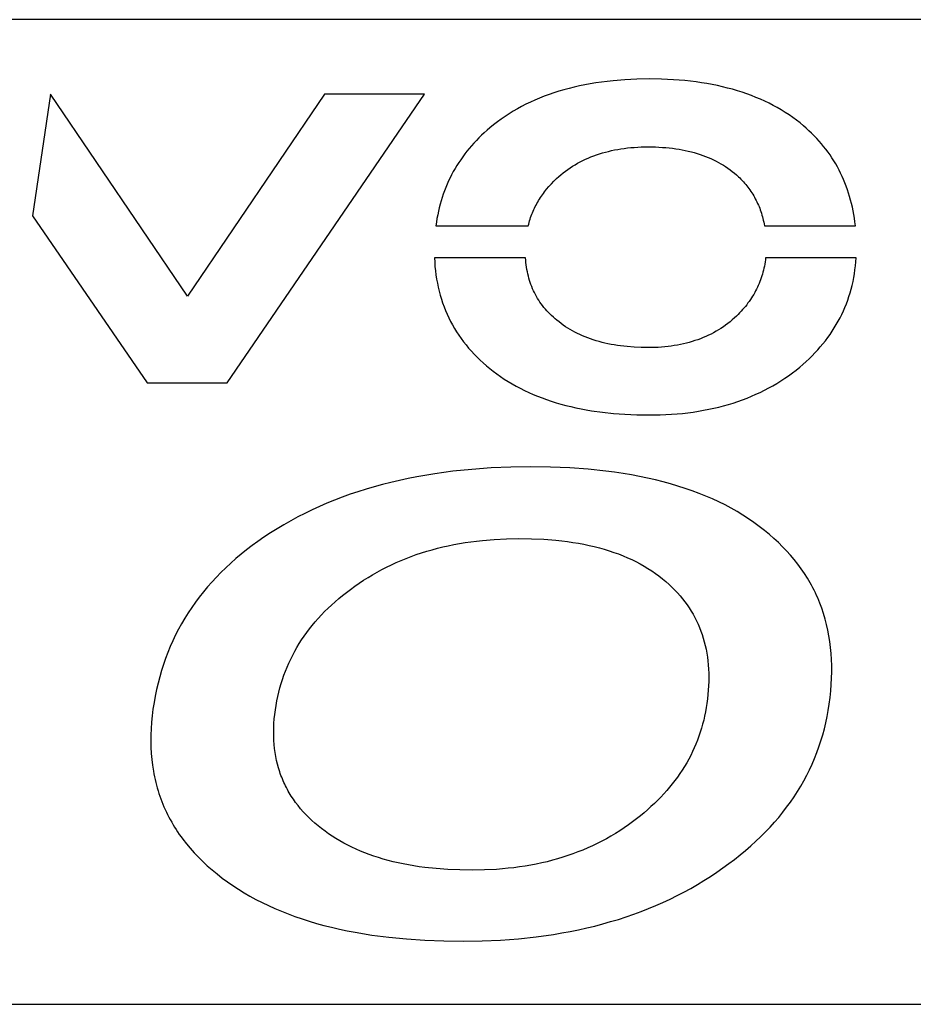
# Model space of a CAD drawing. Extents: x -119420 to -38681, y -39987 to 40633.
# Drawn here: x -61798 to -61689, y -37887 to -37767 of the extents above; entities that cross this region are included whole.
import ezdxf

# ---------------------------------------------------------------- set-up
doc = ezdxf.new("R2010")
doc.units = 0
doc.layers.get('0').update_dxf_attribs({"linetype": 'CONTINUOUS'})

msp = doc.modelspace()

# ---------------------------------------------------------------- linework, layer by layer
at = {"color": 40, "linetype": 'Continuous'}
for p, q in [((-61458.65, -37766.92), (-61924.67, -37766.92)), ((-61728.02, -37774.73), (-61728.68, -37774.86)), ((-61727.34, -37774.62), (-61728.02, -37774.73)), ((-61726.66, -37774.52), (-61727.34, -37774.62)), ((-61725.96, -37774.44), (-61726.66, -37774.52)), ((-61725.25, -37774.36), (-61725.96, -37774.44)), ((-61723.81, -37774.24), (-61725.25, -37774.36)), ((-61722.33, -37774.17), (-61723.81, -37774.24)), ((-61720.81, -37774.15), (-61722.33, -37774.17)), ((-61719.33, -37774.17), (-61720.81, -37774.15)), ((-61717.89, -37774.24), (-61719.33, -37774.17)), ((-61716.49, -37774.35), (-61717.89, -37774.24)), ((-61715.8, -37774.42), (-61716.49, -37774.35)), ((-61715.13, -37774.51), (-61715.8, -37774.42)), ((-61714.46, -37774.6), (-61715.13, -37774.51)), ((-61713.8, -37774.71), (-61714.46, -37774.6)), ((-61713.16, -37774.83), (-61713.8, -37774.71)), ((-61732.46, -37775.84), (-61733.05, -37776.04)), ((-61731.85, -37775.65), (-61732.46, -37775.84)), ((-61731.24, -37775.46), (-61731.85, -37775.65)), ((-61730.61, -37775.3), (-61731.24, -37775.46)), ((-61729.98, -37775.14), (-61730.61, -37775.3)), ((-61729.34, -37774.99), (-61729.98, -37775.14)), ((-61728.68, -37774.86), (-61729.34, -37774.99)), ((-61712.52, -37774.96), (-61713.16, -37774.83)), ((-61711.9, -37775.1), (-61712.52, -37774.96)), ((-61711.29, -37775.25), (-61711.9, -37775.1)), ((-61710.68, -37775.41), (-61711.29, -37775.25)), ((-61710.09, -37775.58), (-61710.68, -37775.41)), ((-61709.5, -37775.77), (-61710.09, -37775.58)), ((-61708.93, -37775.96), (-61709.5, -37775.77)), ((-61708.37, -37776.17), (-61708.93, -37775.96)), ((-61793.84, -37776), (-61796.01, -37790.82)), ((-61777.13, -37800.62), (-61793.84, -37776)), ((-61760.41, -37776), (-61777.13, -37800.62)), ((-61772.27, -37811.18), (-61748.22, -37776)), ((-61748.22, -37776), (-61760.41, -37776)), ((-61735.32, -37776.97), (-61735.86, -37777.23)), ((-61734.77, -37776.72), (-61735.32, -37776.97)), ((-61734.2, -37776.48), (-61734.77, -37776.72)), ((-61733.63, -37776.26), (-61734.2, -37776.48)), ((-61733.05, -37776.04), (-61733.63, -37776.26)), ((-61707.82, -37776.39), (-61708.37, -37776.17)), ((-61707.28, -37776.61), (-61707.82, -37776.39)), ((-61706.75, -37776.85), (-61707.28, -37776.61)), ((-61706.23, -37777.1), (-61706.75, -37776.85)), ((-61705.72, -37777.37), (-61706.23, -37777.1)), ((-61737.42, -37778.09), (-61737.92, -37778.4)), ((-61736.91, -37777.79), (-61737.42, -37778.09)), ((-61736.39, -37777.51), (-61736.91, -37777.79)), ((-61735.86, -37777.23), (-61736.39, -37777.51)), ((-61705.22, -37777.64), (-61705.72, -37777.37)), ((-61704.73, -37777.92), (-61705.22, -37777.64)), ((-61704.25, -37778.22), (-61704.73, -37777.92)), ((-61703.79, -37778.52), (-61704.25, -37778.22)), ((-61739.35, -37779.39), (-61739.81, -37779.74)), ((-61738.89, -37779.05), (-61739.35, -37779.39)), ((-61738.41, -37778.71), (-61738.89, -37779.05)), ((-61737.92, -37778.4), (-61738.41, -37778.71)), ((-61703.33, -37778.84), (-61703.79, -37778.52)), ((-61702.88, -37779.17), (-61703.33, -37778.84)), ((-61702.45, -37779.5), (-61702.88, -37779.17)), ((-61702.03, -37779.85), (-61702.45, -37779.5)), ((-61740.94, -37780.7), (-61741.27, -37781.01)), ((-61740.6, -37780.4), (-61740.94, -37780.7)), ((-61740.25, -37780.11), (-61740.6, -37780.4)), ((-61739.81, -37779.74), (-61740.25, -37780.11)), ((-61701.69, -37780.15), (-61702.03, -37779.85)), ((-61701.36, -37780.45), (-61701.69, -37780.15)), ((-61701.04, -37780.76), (-61701.36, -37780.45)), ((-61700.72, -37781.07), (-61701.04, -37780.76)), ((-61742.2, -37781.96), (-61742.49, -37782.28)), ((-61741.9, -37781.64), (-61742.2, -37781.96)), ((-61741.59, -37781.32), (-61741.9, -37781.64)), ((-61741.27, -37781.01), (-61741.59, -37781.32)), ((-61700.42, -37781.39), (-61700.72, -37781.07)), ((-61700.13, -37781.71), (-61700.42, -37781.39)), ((-61699.84, -37782.04), (-61700.13, -37781.71)), ((-61743.05, -37782.95), (-61743.31, -37783.29)), ((-61742.77, -37782.61), (-61743.05, -37782.95)), ((-61742.49, -37782.28), (-61742.77, -37782.61)), ((-61726.9, -37783.27), (-61726.54, -37783.16)), ((-61726.54, -37783.16), (-61726.18, -37783.06)), ((-61726.18, -37783.06), (-61725.81, -37782.97)), ((-61725.81, -37782.97), (-61725.44, -37782.88)), ((-61725.44, -37782.88), (-61725.06, -37782.8)), ((-61725.06, -37782.8), (-61724.67, -37782.73)), ((-61724.67, -37782.73), (-61724.28, -37782.66)), ((-61724.28, -37782.66), (-61723.88, -37782.61)), ((-61723.88, -37782.61), (-61723.48, -37782.56)), ((-61723.48, -37782.56), (-61723.08, -37782.51)), ((-61723.08, -37782.51), (-61722.66, -37782.48)), ((-61722.66, -37782.48), (-61722.24, -37782.45)), ((-61722.24, -37782.45), (-61721.82, -37782.43)), ((-61721.82, -37782.43), (-61721.39, -37782.42)), ((-61721.39, -37782.42), (-61720.96, -37782.42)), ((-61720.96, -37782.42), (-61720.08, -37782.43)), ((-61720.08, -37782.43), (-61719.65, -37782.45)), ((-61719.65, -37782.45), (-61719.23, -37782.48)), ((-61719.23, -37782.48), (-61718.81, -37782.51)), ((-61718.81, -37782.51), (-61718.4, -37782.55)), ((-61718.4, -37782.55), (-61717.99, -37782.6)), ((-61717.99, -37782.6), (-61717.6, -37782.65)), ((-61717.6, -37782.65), (-61717.2, -37782.71)), ((-61717.2, -37782.71), (-61716.82, -37782.78)), ((-61716.82, -37782.78), (-61716.44, -37782.85)), ((-61716.44, -37782.85), (-61716.07, -37782.94)), ((-61716.07, -37782.94), (-61715.7, -37783.03)), ((-61715.7, -37783.03), (-61715.34, -37783.12)), ((-61715.34, -37783.12), (-61714.99, -37783.23)), ((-61699.57, -37782.37), (-61699.84, -37782.04)), ((-61699.3, -37782.71), (-61699.57, -37782.37)), ((-61699.04, -37783.06), (-61699.3, -37782.71)), ((-61698.79, -37783.41), (-61699.04, -37783.06)), ((-61744.06, -37784.34), (-61744.28, -37784.7)), ((-61743.82, -37783.99), (-61744.06, -37784.34)), ((-61743.57, -37783.64), (-61743.82, -37783.99)), ((-61743.31, -37783.29), (-61743.57, -37783.64)), ((-61729.56, -37784.42), (-61729.25, -37784.25)), ((-61729.25, -37784.25), (-61728.93, -37784.09)), ((-61728.93, -37784.09), (-61728.61, -37783.93)), ((-61728.61, -37783.93), (-61728.28, -37783.79)), ((-61728.28, -37783.79), (-61727.94, -37783.65)), ((-61727.94, -37783.65), (-61727.6, -37783.52)), ((-61727.6, -37783.52), (-61727.26, -37783.39)), ((-61727.26, -37783.39), (-61726.9, -37783.27)), ((-61714.99, -37783.23), (-61714.64, -37783.34)), ((-61714.64, -37783.34), (-61714.3, -37783.46)), ((-61714.3, -37783.46), (-61713.96, -37783.58)), ((-61713.96, -37783.58), (-61713.63, -37783.71)), ((-61713.63, -37783.71), (-61713.31, -37783.85)), ((-61713.31, -37783.85), (-61713, -37784)), ((-61713, -37784), (-61712.69, -37784.15)), ((-61712.69, -37784.15), (-61712.39, -37784.31)), ((-61712.39, -37784.31), (-61712.09, -37784.48)), ((-61698.56, -37783.77), (-61698.79, -37783.41)), ((-61698.33, -37784.13), (-61698.56, -37783.77)), ((-61698.1, -37784.5), (-61698.33, -37784.13)), ((-61744.72, -37785.44), (-61744.92, -37785.82)), ((-61744.5, -37785.07), (-61744.72, -37785.44)), ((-61744.28, -37784.7), (-61744.5, -37785.07)), ((-61731.32, -37785.59), (-61731.04, -37785.38)), ((-61731.04, -37785.38), (-61730.76, -37785.17)), ((-61730.76, -37785.17), (-61730.47, -37784.97)), ((-61730.47, -37784.97), (-61730.17, -37784.78)), ((-61730.17, -37784.78), (-61729.87, -37784.6)), ((-61729.87, -37784.6), (-61729.56, -37784.42)), ((-61712.09, -37784.48), (-61711.8, -37784.65)), ((-61711.8, -37784.65), (-61711.52, -37784.83)), ((-61711.52, -37784.83), (-61711.24, -37785.02)), ((-61711.24, -37785.02), (-61710.97, -37785.21)), ((-61710.97, -37785.21), (-61710.71, -37785.42)), ((-61710.71, -37785.42), (-61710.45, -37785.62)), ((-61697.89, -37784.87), (-61698.1, -37784.5)), ((-61697.69, -37785.25), (-61697.89, -37784.87)), ((-61697.5, -37785.63), (-61697.69, -37785.25)), ((-61745.29, -37786.58), (-61745.47, -37786.97)), ((-61745.11, -37786.2), (-61745.29, -37786.58)), ((-61744.92, -37785.82), (-61745.11, -37786.2)), ((-61732.76, -37786.92), (-61732.45, -37786.6)), ((-61732.45, -37786.6), (-61732.12, -37786.28)), ((-61732.12, -37786.28), (-61731.86, -37786.04)), ((-61731.86, -37786.04), (-61731.59, -37785.82)), ((-61731.59, -37785.82), (-61731.32, -37785.59)), ((-61710.45, -37785.62), (-61710.21, -37785.84)), ((-61710.21, -37785.84), (-61709.96, -37786.06)), ((-61709.96, -37786.06), (-61709.8, -37786.21)), ((-61709.8, -37786.21), (-61709.65, -37786.37)), ((-61709.65, -37786.37), (-61709.5, -37786.52)), ((-61709.5, -37786.52), (-61709.35, -37786.68)), ((-61709.35, -37786.68), (-61709.21, -37786.84)), ((-61697.31, -37786.02), (-61697.5, -37785.63)), ((-61697.14, -37786.42), (-61697.31, -37786.02)), ((-61696.97, -37786.82), (-61697.14, -37786.42)), ((-61745.79, -37787.77), (-61745.94, -37788.17)), ((-61745.63, -37787.37), (-61745.79, -37787.77)), ((-61745.47, -37786.97), (-61745.63, -37787.37)), ((-61733.73, -37788.09), (-61733.61, -37787.92)), ((-61733.61, -37787.92), (-61733.34, -37787.58)), ((-61733.34, -37787.58), (-61733.06, -37787.25)), ((-61733.06, -37787.25), (-61732.76, -37786.92)), ((-61709.21, -37786.84), (-61709.07, -37787)), ((-61709.07, -37787), (-61708.94, -37787.17)), ((-61708.94, -37787.17), (-61708.81, -37787.33)), ((-61708.81, -37787.33), (-61708.68, -37787.5)), ((-61708.68, -37787.5), (-61708.56, -37787.67)), ((-61708.56, -37787.67), (-61708.44, -37787.85)), ((-61708.44, -37787.85), (-61708.32, -37788.02)), ((-61696.82, -37787.22), (-61696.97, -37786.82)), ((-61696.67, -37787.64), (-61696.82, -37787.22)), ((-61696.53, -37788.05), (-61696.67, -37787.64)), ((-61746.2, -37789), (-61746.32, -37789.42)), ((-61746.07, -37788.58), (-61746.2, -37789)), ((-61745.94, -37788.17), (-61746.07, -37788.58)), ((-61734.53, -37789.33), (-61734.42, -37789.15)), ((-61734.42, -37789.15), (-61734.32, -37788.97)), ((-61734.32, -37788.97), (-61734.21, -37788.79)), ((-61734.21, -37788.79), (-61734.1, -37788.61)), ((-61734.1, -37788.61), (-61733.98, -37788.44)), ((-61733.98, -37788.44), (-61733.86, -37788.26)), ((-61733.86, -37788.26), (-61733.73, -37788.09)), ((-61708.32, -37788.02), (-61708.21, -37788.2)), ((-61708.21, -37788.2), (-61708.1, -37788.38)), ((-61708.1, -37788.38), (-61708, -37788.57)), ((-61708, -37788.57), (-61707.9, -37788.75)), ((-61707.9, -37788.75), (-61707.8, -37788.94)), ((-61707.8, -37788.94), (-61707.71, -37789.13)), ((-61707.71, -37789.13), (-61707.62, -37789.32)), ((-61696.4, -37788.47), (-61696.53, -37788.05)), ((-61696.28, -37788.9), (-61696.4, -37788.47)), ((-61696.17, -37789.33), (-61696.28, -37788.9)), ((-61746.53, -37790.27), (-61746.62, -37790.7)), ((-61746.43, -37789.84), (-61746.53, -37790.27)), ((-61746.32, -37789.42), (-61746.43, -37789.84)), ((-61735.07, -37790.45), (-61734.98, -37790.26)), ((-61734.98, -37790.26), (-61734.9, -37790.07)), ((-61734.9, -37790.07), (-61734.81, -37789.88)), ((-61734.81, -37789.88), (-61734.72, -37789.7)), ((-61734.72, -37789.7), (-61734.63, -37789.51)), ((-61734.63, -37789.51), (-61734.53, -37789.33)), ((-61707.62, -37789.32), (-61707.53, -37789.51)), ((-61707.53, -37789.51), (-61707.45, -37789.71)), ((-61707.45, -37789.71), (-61707.37, -37789.91)), ((-61707.37, -37789.91), (-61707.3, -37790.11)), ((-61707.3, -37790.11), (-61707.22, -37790.32)), ((-61707.22, -37790.32), (-61707.16, -37790.52)), ((-61696.07, -37789.77), (-61696.17, -37789.33)), ((-61695.98, -37790.21), (-61696.07, -37789.77)), ((-61695.89, -37790.66), (-61695.98, -37790.21)), ((-61796.01, -37790.82), (-61782.05, -37811.18)), ((-61746.78, -37791.58), (-61746.84, -37792.03)), ((-61746.71, -37791.14), (-61746.78, -37791.58)), ((-61746.62, -37790.7), (-61746.71, -37791.14)), ((-61735.47, -37791.63), (-61735.41, -37791.43)), ((-61735.41, -37791.43), (-61735.35, -37791.23)), ((-61735.35, -37791.23), (-61735.29, -37791.03)), ((-61735.29, -37791.03), (-61735.22, -37790.84)), ((-61735.22, -37790.84), (-61735.14, -37790.64)), ((-61735.14, -37790.64), (-61735.07, -37790.45)), ((-61707.16, -37790.52), (-61707.09, -37790.73)), ((-61707.09, -37790.73), (-61707.03, -37790.94)), ((-61707.03, -37790.94), (-61706.98, -37791.16)), ((-61706.98, -37791.16), (-61706.93, -37791.37)), ((-61706.93, -37791.37), (-61706.88, -37791.59)), ((-61706.88, -37791.59), (-61706.83, -37791.81)), ((-61695.82, -37791.11), (-61695.89, -37790.66)), ((-61695.76, -37791.57), (-61695.82, -37791.11)), ((-61695.7, -37792.03), (-61695.76, -37791.57)), ((-61746.84, -37792.03), (-61735.58, -37792.03)), ((-61735.58, -37792.03), (-61735.53, -37791.83)), ((-61735.53, -37791.83), (-61735.47, -37791.63)), ((-61706.83, -37791.81), (-61706.79, -37792.03)), ((-61706.79, -37792.03), (-61695.7, -37792.03)), ((-61747.02, -37795.94), (-61746.99, -37796.47)), ((-61735.91, -37795.94), (-61747.02, -37795.94)), ((-61735.89, -37796.23), (-61735.91, -37795.94)), ((-61735.86, -37796.52), (-61735.89, -37796.23)), ((-61706.68, -37796.2), (-61706.72, -37796.45)), ((-61706.65, -37795.94), (-61706.68, -37796.2)), ((-61695.6, -37795.94), (-61706.65, -37795.94)), ((-61695.64, -37796.43), (-61695.6, -37795.94)), ((-61746.99, -37796.47), (-61746.95, -37797)), ((-61746.95, -37797), (-61746.9, -37797.52)), ((-61746.9, -37797.52), (-61746.83, -37798.03)), ((-61735.83, -37796.81), (-61735.86, -37796.52)), ((-61735.79, -37797.09), (-61735.83, -37796.81)), ((-61735.74, -37797.37), (-61735.79, -37797.09)), ((-61735.69, -37797.64), (-61735.74, -37797.37)), ((-61706.91, -37797.44), (-61706.97, -37797.68)), ((-61706.85, -37797.19), (-61706.91, -37797.44)), ((-61706.8, -37796.95), (-61706.85, -37797.19)), ((-61706.76, -37796.7), (-61706.8, -37796.95)), ((-61706.72, -37796.45), (-61706.76, -37796.7)), ((-61695.82, -37797.89), (-61695.75, -37797.41)), ((-61695.75, -37797.41), (-61695.69, -37796.92)), ((-61695.69, -37796.92), (-61695.64, -37796.43)), ((-61746.83, -37798.03), (-61746.76, -37798.54)), ((-61746.76, -37798.54), (-61746.66, -37799.04)), ((-61735.63, -37797.91), (-61735.69, -37797.64)), ((-61735.57, -37798.18), (-61735.63, -37797.91)), ((-61735.5, -37798.44), (-61735.57, -37798.18)), ((-61735.42, -37798.71), (-61735.5, -37798.44)), ((-61735.34, -37798.96), (-61735.42, -37798.71)), ((-61707.26, -37798.62), (-61707.35, -37798.85)), ((-61707.18, -37798.39), (-61707.26, -37798.62)), ((-61707.1, -37798.15), (-61707.18, -37798.39)), ((-61707.03, -37797.92), (-61707.1, -37798.15)), ((-61706.97, -37797.68), (-61707.03, -37797.92)), ((-61695.99, -37798.83), (-61695.9, -37798.36)), ((-61695.9, -37798.36), (-61695.82, -37797.89)), ((-61746.66, -37799.04), (-61746.56, -37799.53)), ((-61746.56, -37799.53), (-61746.44, -37800.02)), ((-61735.25, -37799.21), (-61735.34, -37798.96)), ((-61735.15, -37799.46), (-61735.25, -37799.21)), ((-61735.05, -37799.71), (-61735.15, -37799.46)), ((-61734.94, -37799.95), (-61735.05, -37799.71)), ((-61734.82, -37800.19), (-61734.94, -37799.95)), ((-61707.86, -37799.97), (-61707.98, -37800.19)), ((-61707.75, -37799.75), (-61707.86, -37799.97)), ((-61707.64, -37799.53), (-61707.75, -37799.75)), ((-61707.54, -37799.31), (-61707.64, -37799.53)), ((-61707.44, -37799.08), (-61707.54, -37799.31)), ((-61707.35, -37798.85), (-61707.44, -37799.08)), ((-61696.35, -37800.22), (-61696.22, -37799.76)), ((-61696.22, -37799.76), (-61696.1, -37799.3)), ((-61696.1, -37799.3), (-61695.99, -37798.83)), ((-61746.44, -37800.02), (-61746.31, -37800.5)), ((-61746.31, -37800.5), (-61746.17, -37800.98)), ((-61746.17, -37800.98), (-61746.02, -37801.45)), ((-61734.7, -37800.43), (-61734.82, -37800.19)), ((-61734.57, -37800.66), (-61734.7, -37800.43)), ((-61734.44, -37800.89), (-61734.57, -37800.66)), ((-61734.3, -37801.11), (-61734.44, -37800.89)), ((-61734.15, -37801.34), (-61734.3, -37801.11)), ((-61708.5, -37801.04), (-61708.65, -37801.25)), ((-61708.36, -37800.83), (-61708.5, -37801.04)), ((-61708.23, -37800.62), (-61708.36, -37800.83)), ((-61708.1, -37800.4), (-61708.23, -37800.62)), ((-61707.98, -37800.19), (-61708.1, -37800.4)), ((-61696.8, -37801.55), (-61696.64, -37801.11)), ((-61696.64, -37801.11), (-61696.49, -37800.67)), ((-61696.49, -37800.67), (-61696.35, -37800.22)), ((-61746.02, -37801.45), (-61745.85, -37801.91)), ((-61745.85, -37801.91), (-61745.67, -37802.37)), ((-61745.67, -37802.37), (-61745.48, -37802.82)), ((-61734, -37801.55), (-61734.15, -37801.34)), ((-61733.83, -37801.77), (-61734, -37801.55)), ((-61733.67, -37801.98), (-61733.83, -37801.77)), ((-61733.49, -37802.19), (-61733.67, -37801.98)), ((-61733.31, -37802.4), (-61733.49, -37802.19)), ((-61709.45, -37802.26), (-61709.63, -37802.46)), ((-61709.28, -37802.06), (-61709.45, -37802.26)), ((-61709.11, -37801.86), (-61709.28, -37802.06)), ((-61708.95, -37801.66), (-61709.11, -37801.86)), ((-61708.8, -37801.45), (-61708.95, -37801.66)), ((-61708.65, -37801.25), (-61708.8, -37801.45)), ((-61697.16, -37802.42), (-61696.98, -37801.99)), ((-61696.98, -37801.99), (-61696.8, -37801.55)), ((-61745.48, -37802.82), (-61745.27, -37803.26)), ((-61745.27, -37803.26), (-61745.05, -37803.69)), ((-61733.12, -37802.6), (-61733.31, -37802.4)), ((-61732.93, -37802.8), (-61733.12, -37802.6)), ((-61732.73, -37802.99), (-61732.93, -37802.8)), ((-61732.52, -37803.18), (-61732.73, -37802.99)), ((-61732.31, -37803.37), (-61732.52, -37803.18)), ((-61732.09, -37803.56), (-61732.31, -37803.37)), ((-61731.83, -37803.76), (-61732.09, -37803.56)), ((-61710.71, -37803.5), (-61710.97, -37803.73)), ((-61710.44, -37803.27), (-61710.71, -37803.5)), ((-61710.19, -37803.04), (-61710.44, -37803.27)), ((-61710, -37802.85), (-61710.19, -37803.04)), ((-61709.81, -37802.65), (-61710, -37802.85)), ((-61709.63, -37802.46), (-61709.81, -37802.65)), ((-61697.79, -37803.68), (-61697.57, -37803.26)), ((-61697.57, -37803.26), (-61697.36, -37802.84)), ((-61697.36, -37802.84), (-61697.16, -37802.42)), ((-61745.05, -37803.69), (-61744.82, -37804.12)), ((-61744.82, -37804.12), (-61744.58, -37804.55)), ((-61744.58, -37804.55), (-61744.32, -37804.96)), ((-61731.57, -37803.96), (-61731.83, -37803.76)), ((-61731.31, -37804.15), (-61731.57, -37803.96)), ((-61731.04, -37804.34), (-61731.31, -37804.15)), ((-61730.76, -37804.52), (-61731.04, -37804.34)), ((-61730.48, -37804.69), (-61730.76, -37804.52)), ((-61730.19, -37804.85), (-61730.48, -37804.69)), ((-61712.38, -37804.72), (-61712.68, -37804.9)), ((-61712.09, -37804.54), (-61712.38, -37804.72)), ((-61711.8, -37804.35), (-61712.09, -37804.54)), ((-61711.52, -37804.15), (-61711.8, -37804.35)), ((-61711.24, -37803.94), (-61711.52, -37804.15)), ((-61710.97, -37803.73), (-61711.24, -37803.94)), ((-61698.53, -37804.89), (-61698.27, -37804.49)), ((-61698.27, -37804.49), (-61698.03, -37804.09)), ((-61698.03, -37804.09), (-61697.79, -37803.68)), ((-61744.32, -37804.96), (-61744.05, -37805.37)), ((-61744.05, -37805.37), (-61743.77, -37805.78)), ((-61743.77, -37805.78), (-61743.48, -37806.17)), ((-61729.89, -37805.01), (-61730.19, -37804.85)), ((-61729.59, -37805.17), (-61729.89, -37805.01)), ((-61729.28, -37805.31), (-61729.59, -37805.17)), ((-61728.97, -37805.45), (-61729.28, -37805.31)), ((-61728.65, -37805.59), (-61728.97, -37805.45)), ((-61728.32, -37805.71), (-61728.65, -37805.59)), ((-61727.99, -37805.83), (-61728.32, -37805.71)), ((-61727.65, -37805.95), (-61727.99, -37805.83)), ((-61727.3, -37806.05), (-61727.65, -37805.95)), ((-61714.92, -37805.93), (-61715.26, -37806.04)), ((-61714.58, -37805.8), (-61714.92, -37805.93)), ((-61714.25, -37805.67), (-61714.58, -37805.8)), ((-61713.93, -37805.53), (-61714.25, -37805.67)), ((-61713.61, -37805.38), (-61713.93, -37805.53)), ((-61713.3, -37805.23), (-61713.61, -37805.38)), ((-61712.99, -37805.07), (-61713.3, -37805.23)), ((-61712.68, -37804.9), (-61712.99, -37805.07)), ((-61699.36, -37806.05), (-61699.07, -37805.67)), ((-61699.07, -37805.67), (-61698.79, -37805.28)), ((-61698.79, -37805.28), (-61698.53, -37804.89)), ((-61743.48, -37806.17), (-61743.17, -37806.56)), ((-61743.17, -37806.56), (-61742.85, -37806.95)), ((-61742.85, -37806.95), (-61742.52, -37807.32)), ((-61726.95, -37806.16), (-61727.3, -37806.05)), ((-61726.59, -37806.25), (-61726.95, -37806.16)), ((-61726.23, -37806.34), (-61726.59, -37806.25)), ((-61725.86, -37806.42), (-61726.23, -37806.34)), ((-61725.48, -37806.5), (-61725.86, -37806.42)), ((-61725.1, -37806.56), (-61725.48, -37806.5)), ((-61724.71, -37806.63), (-61725.1, -37806.56)), ((-61724.32, -37806.68), (-61724.71, -37806.63)), ((-61723.92, -37806.73), (-61724.32, -37806.68)), ((-61723.52, -37806.77), (-61723.92, -37806.73)), ((-61722.69, -37806.84), (-61723.52, -37806.77)), ((-61721.83, -37806.88), (-61722.69, -37806.84)), ((-61720.96, -37806.89), (-61721.83, -37806.88)), ((-61720.54, -37806.89), (-61720.96, -37806.89)), ((-61720.13, -37806.88), (-61720.54, -37806.89)), ((-61719.73, -37806.86), (-61720.13, -37806.88)), ((-61719.33, -37806.83), (-61719.73, -37806.86)), ((-61718.93, -37806.8), (-61719.33, -37806.83)), ((-61718.54, -37806.76), (-61718.93, -37806.8)), ((-61718.16, -37806.71), (-61718.54, -37806.76)), ((-61717.78, -37806.65), (-61718.16, -37806.71)), ((-61717.4, -37806.59), (-61717.78, -37806.65)), ((-61717.03, -37806.51), (-61717.4, -37806.59)), ((-61716.67, -37806.43), (-61717.03, -37806.51)), ((-61716.31, -37806.35), (-61716.67, -37806.43)), ((-61715.95, -37806.25), (-61716.31, -37806.35)), ((-61715.6, -37806.15), (-61715.95, -37806.25)), ((-61715.26, -37806.04), (-61715.6, -37806.15)), ((-61700.64, -37807.53), (-61700.3, -37807.17)), ((-61700.3, -37807.17), (-61699.98, -37806.81)), ((-61699.98, -37806.81), (-61699.66, -37806.43)), ((-61699.66, -37806.43), (-61699.36, -37806.05)), ((-61742.52, -37807.32), (-61742.18, -37807.69)), ((-61742.18, -37807.69), (-61741.82, -37808.05)), ((-61741.82, -37808.05), (-61741.45, -37808.41)), ((-61701.71, -37808.59), (-61701.34, -37808.24)), ((-61701.34, -37808.24), (-61700.99, -37807.89)), ((-61700.99, -37807.89), (-61700.64, -37807.53)), ((-61741.45, -37808.41), (-61741.07, -37808.76)), ((-61741.07, -37808.76), (-61740.68, -37809.1)), ((-61740.68, -37809.1), (-61740.27, -37809.44)), ((-61740.27, -37809.44), (-61739.85, -37809.77)), ((-61702.93, -37809.62), (-61702.49, -37809.26)), ((-61702.49, -37809.26), (-61702.1, -37808.93)), ((-61702.1, -37808.93), (-61701.71, -37808.59)), ((-61739.85, -37809.77), (-61739.41, -37810.1)), ((-61739.41, -37810.1), (-61738.96, -37810.42)), ((-61738.96, -37810.42), (-61738.5, -37810.72)), ((-61738.5, -37810.72), (-61738.03, -37811.02)), ((-61704.78, -37810.94), (-61704.3, -37810.63)), ((-61704.3, -37810.63), (-61703.84, -37810.31)), ((-61703.84, -37810.31), (-61703.38, -37809.97)), ((-61703.38, -37809.97), (-61702.93, -37809.62)), ((-61782.05, -37811.18), (-61772.27, -37811.18)), ((-61738.03, -37811.02), (-61737.55, -37811.31)), ((-61737.55, -37811.31), (-61737.06, -37811.58)), ((-61737.06, -37811.58), (-61736.56, -37811.85)), ((-61736.56, -37811.85), (-61736.04, -37812.11)), ((-61706.77, -37812.08), (-61706.26, -37811.81)), ((-61706.26, -37811.81), (-61705.76, -37811.54)), ((-61705.76, -37811.54), (-61705.26, -37811.25)), ((-61705.26, -37811.25), (-61704.78, -37810.94)), ((-61736.04, -37812.11), (-61735.52, -37812.35)), ((-61735.52, -37812.35), (-61734.99, -37812.59)), ((-61734.99, -37812.59), (-61734.45, -37812.81)), ((-61734.45, -37812.81), (-61733.9, -37813.02)), ((-61733.9, -37813.02), (-61733.34, -37813.23)), ((-61709.46, -37813.25), (-61708.9, -37813.04)), ((-61708.9, -37813.04), (-61708.36, -37812.82)), ((-61708.36, -37812.82), (-61707.82, -37812.58)), ((-61707.82, -37812.58), (-61707.29, -37812.34)), ((-61707.29, -37812.34), (-61706.77, -37812.08)), ((-61733.34, -37813.23), (-61732.77, -37813.42)), ((-61732.77, -37813.42), (-61732.19, -37813.6)), ((-61732.19, -37813.6), (-61731.6, -37813.77)), ((-61731.6, -37813.77), (-61731, -37813.93)), ((-61731, -37813.93), (-61730.4, -37814.08)), ((-61730.4, -37814.08), (-61729.78, -37814.22)), ((-61729.78, -37814.22), (-61729.15, -37814.35)), ((-61729.15, -37814.35), (-61728.51, -37814.47)), ((-61713.58, -37814.41), (-61712.97, -37814.28)), ((-61712.97, -37814.28), (-61712.36, -37814.14)), ((-61712.36, -37814.14), (-61711.76, -37813.98)), ((-61711.76, -37813.98), (-61711.18, -37813.82)), ((-61711.18, -37813.82), (-61710.59, -37813.64)), ((-61710.59, -37813.64), (-61710.02, -37813.45)), ((-61710.02, -37813.45), (-61709.46, -37813.25)), ((-61728.51, -37814.47), (-61727.87, -37814.58)), ((-61727.87, -37814.58), (-61726.55, -37814.77)), ((-61726.55, -37814.77), (-61725.19, -37814.91)), ((-61725.19, -37814.91), (-61723.79, -37815.02)), ((-61723.79, -37815.02), (-61722.36, -37815.08)), ((-61722.36, -37815.08), (-61720.89, -37815.1)), ((-61720.89, -37815.1), (-61719.49, -37815.08)), ((-61719.49, -37815.08), (-61718.12, -37815.01)), ((-61718.12, -37815.01), (-61717.44, -37814.96)), ((-61717.44, -37814.96), (-61716.78, -37814.9)), ((-61716.78, -37814.9), (-61716.12, -37814.82)), ((-61716.12, -37814.82), (-61715.48, -37814.74)), ((-61715.48, -37814.74), (-61714.84, -37814.64)), ((-61714.84, -37814.64), (-61714.21, -37814.53)), ((-61714.21, -37814.53), (-61713.58, -37814.41)), ((-61740.12, -37821.56), (-61742.47, -37821.73)), ((-61737.72, -37821.46), (-61740.12, -37821.56)), ((-61735.26, -37821.43), (-61737.72, -37821.46)), ((-61732.86, -37821.46), (-61735.26, -37821.43)), ((-61730.53, -37821.55), (-61732.86, -37821.46)), ((-61728.29, -37821.72), (-61730.53, -37821.55)), ((-61749.17, -37822.63), (-61750.23, -37822.84)), ((-61746.99, -37822.26), (-61749.17, -37822.63)), ((-61744.76, -37821.96), (-61746.99, -37822.26)), ((-61742.47, -37821.73), (-61744.76, -37821.96)), ((-61726.12, -37821.94), (-61728.29, -37821.72)), ((-61725.06, -37822.08), (-61726.12, -37821.94)), ((-61724.03, -37822.23), (-61725.06, -37822.08)), ((-61723.01, -37822.4), (-61724.03, -37822.23)), ((-61722.02, -37822.59), (-61723.01, -37822.4)), ((-61721.04, -37822.79), (-61722.02, -37822.59)), ((-61720.08, -37823.01), (-61721.04, -37822.79)), ((-61754.36, -37823.85), (-61755.35, -37824.14)), ((-61753.35, -37823.57), (-61754.36, -37823.85)), ((-61752.32, -37823.31), (-61753.35, -37823.57)), ((-61751.29, -37823.07), (-61752.32, -37823.31)), ((-61750.23, -37822.84), (-61751.29, -37823.07)), ((-61719.15, -37823.24), (-61720.08, -37823.01)), ((-61718.23, -37823.49), (-61719.15, -37823.24)), ((-61717.33, -37823.76), (-61718.23, -37823.49)), ((-61716.45, -37824.04), (-61717.33, -37823.76)), ((-61758.26, -37825.12), (-61759.2, -37825.48)), ((-61757.3, -37824.77), (-61758.26, -37825.12)), ((-61756.34, -37824.45), (-61757.3, -37824.77)), ((-61755.35, -37824.14), (-61756.34, -37824.45)), ((-61715.59, -37824.34), (-61716.45, -37824.04)), ((-61714.75, -37824.65), (-61715.59, -37824.34)), ((-61713.93, -37824.98), (-61714.75, -37824.65)), ((-61713.13, -37825.33), (-61713.93, -37824.98)), ((-61761.03, -37826.25), (-61761.93, -37826.66)), ((-61760.12, -37825.85), (-61761.03, -37826.25)), ((-61759.2, -37825.48), (-61760.12, -37825.85)), ((-61712.35, -37825.69), (-61713.13, -37825.33)), ((-61711.59, -37826.07), (-61712.35, -37825.69)), ((-61710.84, -37826.47), (-61711.59, -37826.07)), ((-61763.68, -37827.53), (-61764.53, -37827.99)), ((-61762.81, -37827.09), (-61763.68, -37827.53)), ((-61761.93, -37826.66), (-61762.81, -37827.09)), ((-61710.12, -37826.88), (-61710.84, -37826.47)), ((-61709.42, -37827.3), (-61710.12, -37826.88)), ((-61708.73, -37827.75), (-61709.42, -37827.3)), ((-61765.37, -37828.47), (-61766.2, -37828.96)), ((-61764.53, -37827.99), (-61765.37, -37828.47)), ((-61708.07, -37828.21), (-61708.73, -37827.75)), ((-61707.42, -37828.68), (-61708.07, -37828.21)), ((-61706.8, -37829.17), (-61707.42, -37828.68)), ((-61767.01, -37829.47), (-61767.81, -37830)), ((-61766.2, -37828.96), (-61767.01, -37829.47)), ((-61706.19, -37829.68), (-61706.8, -37829.17)), ((-61705.63, -37830.16), (-61706.19, -37829.68)), ((-61769.23, -37831.01), (-61769.91, -37831.53)), ((-61768.53, -37830.5), (-61769.23, -37831.01)), ((-61767.81, -37830), (-61768.53, -37830.5)), ((-61746.66, -37831.34), (-61746, -37831.18)), ((-61746, -37831.18), (-61745.33, -37831.03)), ((-61745.33, -37831.03), (-61744.66, -37830.89)), ((-61744.66, -37830.89), (-61743.98, -37830.76)), ((-61743.98, -37830.76), (-61743.29, -37830.65)), ((-61743.29, -37830.65), (-61742.59, -37830.55)), ((-61742.59, -37830.55), (-61741.88, -37830.46)), ((-61741.88, -37830.46), (-61741.17, -37830.38)), ((-61741.17, -37830.38), (-61739.72, -37830.26)), ((-61739.72, -37830.26), (-61738.24, -37830.18)), ((-61738.24, -37830.18), (-61736.73, -37830.16)), ((-61736.73, -37830.16), (-61735.17, -37830.18)), ((-61735.17, -37830.18), (-61733.67, -37830.25)), ((-61733.67, -37830.25), (-61732.21, -37830.37)), ((-61732.21, -37830.37), (-61731.5, -37830.44)), ((-61731.5, -37830.44), (-61730.81, -37830.53)), ((-61730.81, -37830.53), (-61730.13, -37830.63)), ((-61730.13, -37830.63), (-61729.46, -37830.74)), ((-61729.46, -37830.74), (-61728.8, -37830.86)), ((-61728.8, -37830.86), (-61728.16, -37831)), ((-61728.16, -37831), (-61727.53, -37831.14)), ((-61727.53, -37831.14), (-61726.91, -37831.3)), ((-61705.09, -37830.66), (-61705.63, -37830.16)), ((-61704.58, -37831.16), (-61705.09, -37830.66)), ((-61704.08, -37831.67), (-61704.58, -37831.16)), ((-61770.58, -37832.06), (-61771.22, -37832.61)), ((-61769.91, -37831.53), (-61770.58, -37832.06)), ((-61750.46, -37832.58), (-61749.85, -37832.34)), ((-61749.85, -37832.34), (-61749.23, -37832.12)), ((-61749.23, -37832.12), (-61748.6, -37831.91)), ((-61748.6, -37831.91), (-61747.96, -37831.71)), ((-61747.96, -37831.71), (-61747.31, -37831.52)), ((-61747.31, -37831.52), (-61746.66, -37831.34)), ((-61726.91, -37831.3), (-61726.31, -37831.47)), ((-61726.31, -37831.47), (-61725.72, -37831.65)), ((-61725.72, -37831.65), (-61725.14, -37831.84)), ((-61725.14, -37831.84), (-61724.57, -37832.04)), ((-61724.57, -37832.04), (-61724.02, -37832.26)), ((-61724.02, -37832.26), (-61723.48, -37832.49)), ((-61703.61, -37832.2), (-61704.08, -37831.67)), ((-61703.15, -37832.73), (-61703.61, -37832.2)), ((-61771.85, -37833.16), (-61772.45, -37833.72)), ((-61771.22, -37832.61), (-61771.85, -37833.16)), ((-61752.85, -37833.64), (-61752.26, -37833.36)), ((-61752.26, -37833.36), (-61751.67, -37833.09)), ((-61751.67, -37833.09), (-61751.07, -37832.83)), ((-61751.07, -37832.83), (-61750.46, -37832.58)), ((-61723.48, -37832.49), (-61722.96, -37832.72)), ((-61722.96, -37832.72), (-61722.45, -37832.97)), ((-61722.45, -37832.97), (-61721.95, -37833.24)), ((-61721.95, -37833.24), (-61721.46, -37833.51)), ((-61721.46, -37833.51), (-61720.99, -37833.79)), ((-61702.72, -37833.28), (-61703.15, -37832.73)), ((-61702.31, -37833.83), (-61702.72, -37833.28)), ((-61773.04, -37834.29), (-61773.6, -37834.87)), ((-61772.45, -37833.72), (-61773.04, -37834.29)), ((-61755.11, -37834.9), (-61754.56, -37834.57)), ((-61754.56, -37834.57), (-61754, -37834.25)), ((-61754, -37834.25), (-61753.43, -37833.94)), ((-61753.43, -37833.94), (-61752.85, -37833.64)), ((-61720.99, -37833.79), (-61720.53, -37834.09)), ((-61720.53, -37834.09), (-61720.08, -37834.4)), ((-61720.08, -37834.4), (-61719.65, -37834.72)), ((-61719.65, -37834.72), (-61719.22, -37835.05)), ((-61701.92, -37834.4), (-61702.31, -37833.83)), ((-61701.55, -37834.97), (-61701.92, -37834.4)), ((-61774.15, -37835.46), (-61774.68, -37836.06)), ((-61773.6, -37834.87), (-61774.15, -37835.46)), ((-61757.26, -37836.35), (-61756.73, -37835.97)), ((-61756.73, -37835.97), (-61756.2, -37835.6)), ((-61756.2, -37835.6), (-61755.66, -37835.25)), ((-61755.66, -37835.25), (-61755.11, -37834.9)), ((-61719.22, -37835.05), (-61718.82, -37835.39)), ((-61718.82, -37835.39), (-61718.42, -37835.75)), ((-61718.42, -37835.75), (-61718.04, -37836.11)), ((-61701.21, -37835.56), (-61701.55, -37834.97)), ((-61701.04, -37835.86), (-61701.21, -37835.56)), ((-61700.88, -37836.16), (-61701.04, -37835.86)), ((-61775.19, -37836.67), (-61775.68, -37837.29)), ((-61774.68, -37836.06), (-61775.19, -37836.67)), ((-61758.68, -37837.48), (-61758.22, -37837.1)), ((-61758.22, -37837.1), (-61757.74, -37836.72)), ((-61757.74, -37836.72), (-61757.26, -37836.35)), ((-61718.04, -37836.11), (-61717.7, -37836.45)), ((-61717.7, -37836.45), (-61717.38, -37836.79)), ((-61717.38, -37836.79), (-61717.07, -37837.14)), ((-61717.07, -37837.14), (-61716.78, -37837.5)), ((-61700.73, -37836.46), (-61700.88, -37836.16)), ((-61700.58, -37836.77), (-61700.73, -37836.46)), ((-61700.44, -37837.08), (-61700.58, -37836.77)), ((-61700.3, -37837.39), (-61700.44, -37837.08)), ((-61776.15, -37837.92), (-61776.6, -37838.56)), ((-61775.68, -37837.29), (-61776.15, -37837.92)), ((-61759.99, -37838.66), (-61759.57, -37838.26)), ((-61759.57, -37838.26), (-61759.13, -37837.87)), ((-61759.13, -37837.87), (-61758.68, -37837.48)), ((-61716.78, -37837.5), (-61716.49, -37837.86)), ((-61716.49, -37837.86), (-61716.22, -37838.23)), ((-61716.22, -37838.23), (-61715.97, -37838.61)), ((-61700.17, -37837.7), (-61700.3, -37837.39)), ((-61700.04, -37838.02), (-61700.17, -37837.7)), ((-61699.8, -37838.65), (-61700.04, -37838.02)), ((-61777.03, -37839.21), (-61777.45, -37839.87)), ((-61776.6, -37838.56), (-61777.03, -37839.21)), ((-61761.18, -37839.89), (-61760.8, -37839.47)), ((-61760.8, -37839.47), (-61760.4, -37839.06)), ((-61760.4, -37839.06), (-61759.99, -37838.66)), ((-61715.97, -37838.61), (-61715.72, -37838.99)), ((-61715.72, -37838.99), (-61715.49, -37839.38)), ((-61715.49, -37839.38), (-61715.28, -37839.78)), ((-61699.58, -37839.31), (-61699.8, -37838.65)), ((-61699.39, -37839.97), (-61699.58, -37839.31)), ((-61777.84, -37840.54), (-61778.21, -37841.22)), ((-61777.45, -37839.87), (-61777.84, -37840.54)), ((-61762.25, -37841.17), (-61761.91, -37840.74)), ((-61761.91, -37840.74), (-61761.55, -37840.31)), ((-61761.55, -37840.31), (-61761.18, -37839.89)), ((-61715.28, -37839.78), (-61715.07, -37840.19)), ((-61715.07, -37840.19), (-61714.88, -37840.6)), ((-61714.88, -37840.6), (-61714.7, -37841.01)), ((-61699.21, -37840.64), (-61699.39, -37839.97)), ((-61699.06, -37841.32), (-61699.21, -37840.64)), ((-61778.57, -37841.91), (-61778.9, -37842.61)), ((-61778.21, -37841.22), (-61778.57, -37841.91)), ((-61762.9, -37842.06), (-61762.59, -37841.61)), ((-61762.59, -37841.61), (-61762.25, -37841.17)), ((-61714.7, -37841.01), (-61714.54, -37841.44)), ((-61714.54, -37841.44), (-61714.38, -37841.87)), ((-61714.38, -37841.87), (-61714.25, -37842.31)), ((-61698.93, -37842.01), (-61699.06, -37841.32)), ((-61778.9, -37842.61), (-61779.22, -37843.32)), ((-61763.78, -37843.42), (-61763.5, -37842.96)), ((-61763.5, -37842.96), (-61763.21, -37842.51)), ((-61763.21, -37842.51), (-61762.9, -37842.06)), ((-61714.25, -37842.31), (-61714.12, -37842.75)), ((-61714.12, -37842.75), (-61714.01, -37843.2)), ((-61698.82, -37842.72), (-61698.93, -37842.01)), ((-61698.73, -37843.43), (-61698.82, -37842.72)), ((-61779.52, -37844.04), (-61779.8, -37844.77)), ((-61779.22, -37843.32), (-61779.52, -37844.04)), ((-61764.54, -37844.84), (-61764.3, -37844.37)), ((-61764.3, -37844.37), (-61764.05, -37843.89)), ((-61764.05, -37843.89), (-61763.78, -37843.42)), ((-61714.01, -37843.2), (-61713.91, -37843.66)), ((-61713.91, -37843.66), (-61713.82, -37844.13)), ((-61713.82, -37844.13), (-61713.75, -37844.6)), ((-61698.66, -37844.15), (-61698.73, -37843.43)), ((-61698.61, -37844.89), (-61698.66, -37844.15)), ((-61780.05, -37845.51), (-61780.29, -37846.26)), ((-61779.8, -37844.77), (-61780.05, -37845.51)), ((-61764.98, -37845.82), (-61764.77, -37845.33)), ((-61764.77, -37845.33), (-61764.54, -37844.84)), ((-61713.75, -37844.6), (-61713.69, -37845.08)), ((-61713.69, -37845.08), (-61713.64, -37845.57)), ((-61713.64, -37845.57), (-61713.61, -37846.06)), ((-61698.59, -37845.63), (-61698.61, -37844.89)), ((-61780.29, -37846.26), (-61780.51, -37847.02)), ((-61765.37, -37846.82), (-61765.19, -37846.32)), ((-61765.19, -37846.32), (-61764.98, -37845.82)), ((-61713.61, -37846.06), (-61713.58, -37846.56)), ((-61713.58, -37846.56), (-61713.58, -37847.07)), ((-61698.6, -37847.16), (-61698.58, -37846.39)), ((-61698.58, -37846.39), (-61698.59, -37845.63)), ((-61780.71, -37847.79), (-61780.9, -37848.57)), ((-61780.51, -37847.02), (-61780.71, -37847.79)), ((-61765.86, -37848.36), (-61765.71, -37847.84)), ((-61765.71, -37847.84), (-61765.55, -37847.33)), ((-61765.55, -37847.33), (-61765.37, -37846.82)), ((-61713.58, -37847.58), (-61713.6, -37848.1)), ((-61713.58, -37847.07), (-61713.58, -37847.58)), ((-61698.7, -37848.72), (-61698.64, -37847.93)), ((-61698.64, -37847.93), (-61698.6, -37847.16)), ((-61780.9, -37848.57), (-61781.06, -37849.35)), ((-61766.12, -37849.41), (-61766, -37848.88)), ((-61766, -37848.88), (-61765.86, -37848.36)), ((-61713.68, -37849.16), (-61713.73, -37849.7)), ((-61713.63, -37848.63), (-61713.68, -37849.16)), ((-61713.6, -37848.1), (-61713.63, -37848.63)), ((-61698.78, -37849.52), (-61698.7, -37848.72)), ((-61781.2, -37850.15), (-61781.33, -37850.96)), ((-61781.06, -37849.35), (-61781.2, -37850.15)), ((-61766.33, -37850.49), (-61766.23, -37849.95)), ((-61766.23, -37849.95), (-61766.12, -37849.41)), ((-61713.8, -37850.25), (-61713.88, -37850.77)), ((-61713.73, -37849.7), (-61713.8, -37850.25)), ((-61699.01, -37851.1), (-61698.89, -37850.33)), ((-61698.89, -37850.33), (-61698.78, -37849.52)), ((-61781.33, -37850.96), (-61781.43, -37851.76)), ((-61766.48, -37851.59), (-61766.41, -37851.04)), ((-61766.41, -37851.04), (-61766.33, -37850.49)), ((-61713.97, -37851.28), (-61714.08, -37851.79)), ((-61713.88, -37850.77), (-61713.97, -37851.28)), ((-61699.15, -37851.86), (-61699.01, -37851.1)), ((-61781.5, -37852.55), (-61781.56, -37853.33)), ((-61781.43, -37851.76), (-61781.5, -37852.55)), ((-61766.6, -37853.21), (-61766.58, -37852.68)), ((-61766.58, -37852.68), (-61766.54, -37852.14)), ((-61766.54, -37852.14), (-61766.48, -37851.59)), ((-61714.32, -37852.79), (-61714.46, -37853.28)), ((-61714.19, -37852.29), (-61714.32, -37852.79)), ((-61714.08, -37851.79), (-61714.19, -37852.29)), ((-61699.48, -37853.36), (-61699.3, -37852.61)), ((-61699.3, -37852.61), (-61699.15, -37851.86)), ((-61781.56, -37853.33), (-61781.59, -37854.1)), ((-61766.61, -37853.73), (-61766.6, -37853.21)), ((-61766.61, -37854.25), (-61766.61, -37853.73)), ((-61714.61, -37853.77), (-61714.78, -37854.25)), ((-61714.46, -37853.28), (-61714.61, -37853.77)), ((-61699.68, -37854.09), (-61699.48, -37853.36)), ((-61781.59, -37854.1), (-61781.6, -37854.86)), ((-61781.6, -37854.86), (-61781.58, -37855.6)), ((-61766.59, -37854.76), (-61766.61, -37854.25)), ((-61766.55, -37855.26), (-61766.59, -37854.76)), ((-61714.96, -37854.73), (-61715.14, -37855.2)), ((-61714.78, -37854.25), (-61714.96, -37854.73)), ((-61700.14, -37855.54), (-61699.9, -37854.82)), ((-61699.9, -37854.82), (-61699.68, -37854.09)), ((-61781.58, -37855.6), (-61781.54, -37856.34)), ((-61781.54, -37856.34), (-61781.48, -37857.07)), ((-61766.5, -37855.75), (-61766.55, -37855.26)), ((-61766.44, -37856.24), (-61766.5, -37855.75)), ((-61766.36, -37856.72), (-61766.44, -37856.24)), ((-61715.56, -37856.13), (-61715.78, -37856.59)), ((-61715.34, -37855.67), (-61715.56, -37856.13)), ((-61715.14, -37855.2), (-61715.34, -37855.67)), ((-61700.67, -37856.96), (-61700.4, -37856.25)), ((-61700.4, -37856.25), (-61700.14, -37855.54)), ((-61781.48, -37857.07), (-61781.39, -37857.79)), ((-61766.26, -37857.2), (-61766.36, -37856.72)), ((-61766.15, -37857.66), (-61766.26, -37857.2)), ((-61716.27, -37857.49), (-61716.53, -37857.93)), ((-61716.02, -37857.04), (-61716.27, -37857.49)), ((-61715.78, -37856.59), (-61716.02, -37857.04)), ((-61700.97, -37857.65), (-61700.67, -37856.96)), ((-61781.39, -37857.79), (-61781.28, -37858.5)), ((-61781.28, -37858.5), (-61781.21, -37858.85)), ((-61766.02, -37858.12), (-61766.15, -37857.66)), ((-61765.88, -37858.58), (-61766.02, -37858.12)), ((-61765.81, -37858.8), (-61765.88, -37858.58)), ((-61716.81, -37858.37), (-61717.09, -37858.8)), ((-61716.53, -37857.93), (-61716.81, -37858.37)), ((-61701.63, -37859.01), (-61701.29, -37858.34)), ((-61701.29, -37858.34), (-61700.97, -37857.65)), ((-61781.21, -37858.85), (-61781.14, -37859.2)), ((-61781.14, -37859.2), (-61781.07, -37859.54)), ((-61781.07, -37859.54), (-61780.99, -37859.88)), ((-61780.99, -37859.88), (-61780.9, -37860.22)), ((-61765.73, -37859.02), (-61765.81, -37858.8)), ((-61765.64, -37859.24), (-61765.73, -37859.02)), ((-61765.56, -37859.46), (-61765.64, -37859.24)), ((-61765.46, -37859.68), (-61765.56, -37859.46)), ((-61765.37, -37859.89), (-61765.46, -37859.68)), ((-61765.27, -37860.1), (-61765.37, -37859.89)), ((-61717.7, -37859.65), (-61718.02, -37860.06)), ((-61717.39, -37859.23), (-61717.7, -37859.65)), ((-61717.09, -37858.8), (-61717.39, -37859.23)), ((-61702.37, -37860.34), (-61701.99, -37859.68)), ((-61701.99, -37859.68), (-61701.63, -37859.01)), ((-61780.9, -37860.22), (-61780.81, -37860.56)), ((-61780.81, -37860.56), (-61780.71, -37860.9)), ((-61780.71, -37860.9), (-61780.6, -37861.23)), ((-61765.17, -37860.31), (-61765.27, -37860.1)), ((-61765.06, -37860.52), (-61765.17, -37860.31)), ((-61764.95, -37860.73), (-61765.06, -37860.52)), ((-61764.84, -37860.94), (-61764.95, -37860.73)), ((-61764.72, -37861.14), (-61764.84, -37860.94)), ((-61764.6, -37861.34), (-61764.72, -37861.14)), ((-61718.7, -37860.88), (-61719.06, -37861.28)), ((-61718.36, -37860.47), (-61718.7, -37860.88)), ((-61718.02, -37860.06), (-61718.36, -37860.47)), ((-61703.18, -37861.64), (-61702.76, -37861)), ((-61702.76, -37861), (-61702.37, -37860.34)), ((-61780.6, -37861.23), (-61780.49, -37861.56)), ((-61780.49, -37861.56), (-61780.37, -37861.89)), ((-61780.37, -37861.89), (-61780.25, -37862.21)), ((-61780.25, -37862.21), (-61780.12, -37862.54)), ((-61764.47, -37861.54), (-61764.6, -37861.34)), ((-61764.21, -37861.94), (-61764.47, -37861.54)), ((-61763.94, -37862.33), (-61764.21, -37861.94)), ((-61763.64, -37862.71), (-61763.94, -37862.33)), ((-61719.82, -37862.07), (-61720.21, -37862.45)), ((-61719.43, -37861.68), (-61719.82, -37862.07)), ((-61719.06, -37861.28), (-61719.43, -37861.68)), ((-61704.08, -37862.91), (-61703.62, -37862.28)), ((-61703.62, -37862.28), (-61703.18, -37861.64)), ((-61780.12, -37862.54), (-61779.99, -37862.86)), ((-61779.99, -37862.86), (-61779.85, -37863.17)), ((-61779.85, -37863.17), (-61779.7, -37863.49)), ((-61779.7, -37863.49), (-61779.55, -37863.8)), ((-61763.34, -37863.08), (-61763.64, -37862.71)), ((-61763.01, -37863.45), (-61763.34, -37863.08)), ((-61762.68, -37863.81), (-61763.01, -37863.45)), ((-61721.47, -37863.58), (-61721.91, -37863.94)), ((-61721.04, -37863.21), (-61721.47, -37863.58)), ((-61720.62, -37862.83), (-61721.04, -37863.21)), ((-61720.21, -37862.45), (-61720.62, -37862.83)), ((-61705.05, -37864.14), (-61704.56, -37863.52)), ((-61704.56, -37863.52), (-61704.08, -37862.91)), ((-61779.55, -37863.8), (-61779.39, -37864.11)), ((-61779.39, -37864.11), (-61779.22, -37864.42)), ((-61779.22, -37864.42), (-61779.05, -37864.72)), ((-61779.05, -37864.72), (-61778.88, -37865.03)), ((-61762.33, -37864.16), (-61762.68, -37863.81)), ((-61761.96, -37864.51), (-61762.33, -37864.16)), ((-61761.58, -37864.84), (-61761.96, -37864.51)), ((-61722.87, -37864.69), (-61723.38, -37865.06)), ((-61722.37, -37864.3), (-61722.87, -37864.69)), ((-61721.91, -37863.94), (-61722.37, -37864.3)), ((-61706.11, -37865.33), (-61705.57, -37864.74)), ((-61705.57, -37864.74), (-61705.05, -37864.14)), ((-61778.88, -37865.03), (-61778.7, -37865.32)), ((-61778.7, -37865.32), (-61778.51, -37865.62)), ((-61778.51, -37865.62), (-61778.32, -37865.92)), ((-61778.32, -37865.92), (-61778.12, -37866.21)), ((-61761.18, -37865.17), (-61761.58, -37864.84)), ((-61760.77, -37865.51), (-61761.18, -37865.17)), ((-61760.35, -37865.83), (-61760.77, -37865.51)), ((-61759.92, -37866.14), (-61760.35, -37865.83)), ((-61724.43, -37865.77), (-61724.96, -37866.11)), ((-61723.9, -37865.42), (-61724.43, -37865.77)), ((-61723.38, -37865.06), (-61723.9, -37865.42)), ((-61707.25, -37866.5), (-61706.67, -37865.92)), ((-61706.67, -37865.92), (-61706.11, -37865.33)), ((-61778.12, -37866.21), (-61777.91, -37866.5)), ((-61777.91, -37866.5), (-61777.7, -37866.79)), ((-61777.7, -37866.79), (-61777.26, -37867.35)), ((-61759.47, -37866.44), (-61759.92, -37866.14)), ((-61759.02, -37866.73), (-61759.47, -37866.44)), ((-61758.55, -37867.01), (-61759.02, -37866.73)), ((-61758.07, -37867.28), (-61758.55, -37867.01)), ((-61726.61, -37867.05), (-61727.18, -37867.33)), ((-61726.05, -37866.75), (-61726.61, -37867.05)), ((-61725.5, -37866.43), (-61726.05, -37866.75)), ((-61724.96, -37866.11), (-61725.5, -37866.43)), ((-61708.46, -37867.62), (-61707.84, -37867.06)), ((-61707.84, -37867.06), (-61707.25, -37866.5)), ((-61777.26, -37867.35), (-61776.8, -37867.91)), ((-61776.8, -37867.91), (-61776.31, -37868.46)), ((-61757.58, -37867.54), (-61758.07, -37867.28)), ((-61757.08, -37867.79), (-61757.58, -37867.54)), ((-61756.57, -37868.02), (-61757.08, -37867.79)), ((-61756.05, -37868.25), (-61756.57, -37868.02)), ((-61755.51, -37868.47), (-61756.05, -37868.25)), ((-61729.52, -37868.36), (-61730.13, -37868.59)), ((-61728.92, -37868.12), (-61729.52, -37868.36)), ((-61728.33, -37867.87), (-61728.92, -37868.12)), ((-61727.75, -37867.61), (-61728.33, -37867.87)), ((-61727.18, -37867.33), (-61727.75, -37867.61)), ((-61709.76, -37868.72), (-61709.1, -37868.18)), ((-61709.1, -37868.18), (-61708.46, -37867.62)), ((-61776.31, -37868.46), (-61775.8, -37868.99)), ((-61775.8, -37868.99), (-61775.26, -37869.52)), ((-61775.26, -37869.52), (-61774.71, -37870.04)), ((-61754.97, -37868.67), (-61755.51, -37868.47)), ((-61754.41, -37868.87), (-61754.97, -37868.67)), ((-61753.84, -37869.05), (-61754.41, -37868.87)), ((-61753.26, -37869.23), (-61753.84, -37869.05)), ((-61752.67, -37869.39), (-61753.26, -37869.23)), ((-61752.06, -37869.54), (-61752.67, -37869.39)), ((-61751.45, -37869.68), (-61752.06, -37869.54)), ((-61733.28, -37869.54), (-61733.93, -37869.69)), ((-61732.63, -37869.37), (-61733.28, -37869.54)), ((-61732, -37869.2), (-61732.63, -37869.37)), ((-61731.37, -37869.01), (-61732, -37869.2)), ((-61730.74, -37868.8), (-61731.37, -37869.01)), ((-61730.13, -37868.59), (-61730.74, -37868.8)), ((-61711.13, -37869.78), (-61710.43, -37869.26)), ((-61710.43, -37869.26), (-61709.76, -37868.72)), ((-61774.71, -37870.04), (-61774.12, -37870.54)), ((-61774.12, -37870.54), (-61773.52, -37871.04)), ((-61750.82, -37869.82), (-61751.45, -37869.68)), ((-61750.18, -37869.94), (-61750.82, -37869.82)), ((-61749.53, -37870.05), (-61750.18, -37869.94)), ((-61748.87, -37870.15), (-61749.53, -37870.05)), ((-61748.2, -37870.24), (-61748.87, -37870.15)), ((-61746.82, -37870.39), (-61748.2, -37870.24)), ((-61745.39, -37870.49), (-61746.82, -37870.39)), ((-61743.92, -37870.55), (-61745.39, -37870.49)), ((-61742.41, -37870.58), (-61743.92, -37870.55)), ((-61740.92, -37870.55), (-61742.41, -37870.58)), ((-61739.46, -37870.48), (-61740.92, -37870.55)), ((-61738.74, -37870.42), (-61739.46, -37870.48)), ((-61738.03, -37870.35), (-61738.74, -37870.42)), ((-61737.33, -37870.28), (-61738.03, -37870.35)), ((-61736.63, -37870.18), (-61737.33, -37870.28)), ((-61735.94, -37870.08), (-61736.63, -37870.18)), ((-61735.27, -37869.96), (-61735.94, -37870.08)), ((-61734.6, -37869.83), (-61735.27, -37869.96)), ((-61733.93, -37869.69), (-61734.6, -37869.83)), ((-61712.59, -37870.81), (-61711.85, -37870.3)), ((-61711.85, -37870.3), (-61711.13, -37869.78)), ((-61773.52, -37871.04), (-61772.89, -37871.53)), ((-61772.89, -37871.53), (-61772.25, -37872)), ((-61714.96, -37872.32), (-61714.16, -37871.83)), ((-61714.16, -37871.83), (-61713.37, -37871.33)), ((-61713.37, -37871.33), (-61712.59, -37870.81)), ((-61772.25, -37872), (-61771.59, -37872.46)), ((-61771.59, -37872.46), (-61770.92, -37872.9)), ((-61770.92, -37872.9), (-61770.22, -37873.33)), ((-61716.6, -37873.24), (-61715.78, -37872.79)), ((-61715.78, -37872.79), (-61714.96, -37872.32)), ((-61770.22, -37873.33), (-61769.51, -37873.75)), ((-61769.51, -37873.75), (-61768.78, -37874.14)), ((-61768.78, -37874.14), (-61768.03, -37874.53)), ((-61719.16, -37874.5), (-61718.3, -37874.09)), ((-61718.3, -37874.09), (-61717.44, -37873.67)), ((-61717.44, -37873.67), (-61716.6, -37873.24)), ((-61768.03, -37874.53), (-61767.26, -37874.9)), ((-61767.26, -37874.9), (-61766.48, -37875.25)), ((-61766.48, -37875.25), (-61765.68, -37875.59)), ((-61765.68, -37875.59), (-61764.86, -37875.91)), ((-61721.82, -37875.6), (-61720.92, -37875.25)), ((-61720.92, -37875.25), (-61720.04, -37874.88)), ((-61720.04, -37874.88), (-61719.16, -37874.5)), ((-61764.86, -37875.91), (-61764.02, -37876.22)), ((-61764.02, -37876.22), (-61763.16, -37876.51)), ((-61763.16, -37876.51), (-61762.29, -37876.79)), ((-61725.54, -37876.85), (-61724.59, -37876.57)), ((-61724.59, -37876.57), (-61723.66, -37876.26)), ((-61723.66, -37876.26), (-61722.73, -37875.94)), ((-61722.73, -37875.94), (-61721.82, -37875.6)), ((-61762.29, -37876.79), (-61761.4, -37877.06)), ((-61761.4, -37877.06), (-61760.49, -37877.3)), ((-61760.49, -37877.3), (-61759.56, -37877.54)), ((-61759.56, -37877.54), (-61758.61, -37877.75)), ((-61758.61, -37877.75), (-61757.65, -37877.96)), ((-61757.65, -37877.96), (-61756.67, -37878.15)), ((-61730.46, -37878.05), (-61729.45, -37877.84)), ((-61729.45, -37877.84), (-61728.46, -37877.62)), ((-61728.46, -37877.62), (-61727.47, -37877.38)), ((-61727.47, -37877.38), (-61726.5, -37877.13)), ((-61726.5, -37877.13), (-61725.54, -37876.85)), ((-61756.67, -37878.15), (-61754.65, -37878.48)), ((-61754.65, -37878.48), (-61752.56, -37878.75)), ((-61752.56, -37878.75), (-61750.41, -37878.96)), ((-61750.41, -37878.96), (-61748.17, -37879.11)), ((-61748.17, -37879.11), (-61745.87, -37879.2)), ((-61741.2, -37879.2), (-61738.96, -37879.1)), ((-61738.96, -37879.1), (-61736.76, -37878.93)), ((-61736.76, -37878.93), (-61734.61, -37878.7)), ((-61734.61, -37878.7), (-61732.51, -37878.41)), ((-61732.51, -37878.41), (-61731.48, -37878.23)), ((-61731.48, -37878.23), (-61730.46, -37878.05)), ((-61745.87, -37879.2), (-61743.5, -37879.23)), ((-61743.5, -37879.23), (-61741.2, -37879.2)), ((-61960.26, -37886.92), (-61510.61, -37886.92))]:
    msp.add_line(p, q, dxfattribs=at)

doc.saveas('drawing.dxf')
